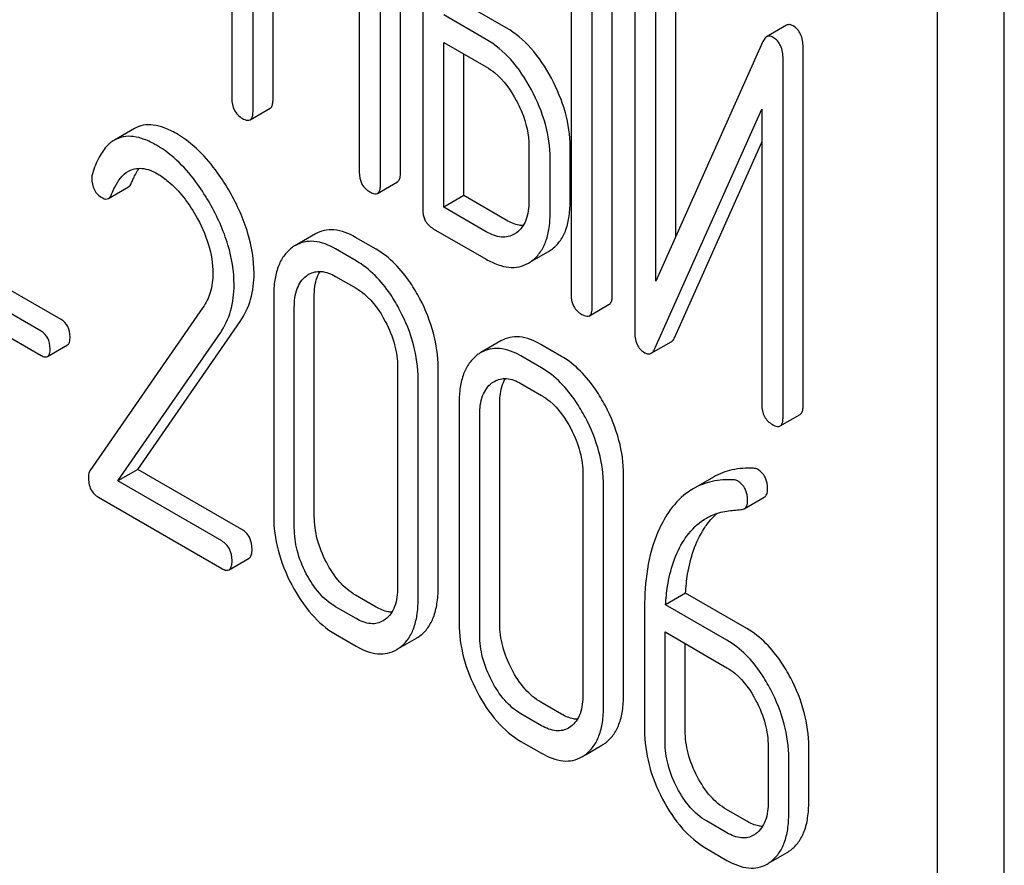
# Model space of a CAD drawing. Units: millimetres. Extents: x 0 to 4200, y -3 to 2970.
# Drawn here: x 3012 to 3022, y 1357 to 1366 of the extents above; entities that cross this region are included whole.
import ezdxf

# ---------------------------------------------------------------- set-up
doc = ezdxf.new("R2010")
doc.units = ezdxf.units.MM
doc.header["$LTSCALE"] = 231
doc.layers.get('0').update_dxf_attribs({"linetype": 'CONTINUOUS'})

msp = doc.modelspace()

# ---------------------------------------------------------------- linework, layer by layer
at = {"color": 7, "linetype": 'Continuous'}
for p, q in [((3022.359, 1265.253), (3022.359, 1387.728)), ((3021.652, 1264.845), (3021.652, 1387.32)), ((3014.164, 1369.209), (3014.164, 1365.416)), ((3015.953, 1364.628), (3015.953, 1368.422)), ((3015.741, 1364.506), (3015.741, 1368.299)), ((3016.189, 1368.041), (3016.189, 1364.247)), ((3014.389, 1365.286), (3014.389, 1367.18)), ((3017.763, 1367.132), (3017.763, 1363.338)), ((3018.2, 1363.331), (3018.2, 1367.124)), ((3014.601, 1365.408), (3014.601, 1367.057)), ((3017.988, 1363.208), (3017.988, 1367.002)), ((3018.438, 1366.745), (3018.438, 1362.949)), ((3018.875, 1363.955), (3018.875, 1366.738)), ((3018.663, 1363.481), (3018.663, 1366.615)), ((3015.516, 1366.529), (3015.516, 1364.635)), ((3017.076, 1366.166), (3016.626, 1366.425)), ((3016.863, 1366.043), (3016.414, 1366.303)), ((3020.049, 1366.193), (3019.837, 1366.07)), ((3016.414, 1364.263), (3016.414, 1366.011)), ((3016.414, 1366.011), (3016.863, 1365.751)), ((3019.799, 1366.021), (3018.663, 1363.481)), ((3020.225, 1362.162), (3020.225, 1365.959)), ((3016.626, 1364.386), (3016.626, 1365.889)), ((3020.012, 1362.04), (3020.012, 1365.836)), ((3014.358, 1365.19), (3014.57, 1365.313)), ((3018.652, 1362.764), (3019.787, 1365.304)), ((3019.787, 1365.304), (3019.787, 1362.169)), ((3013.13, 1365.097), (3012.918, 1364.975)), ((3017.316, 1364.91), (3017.316, 1364.326)), ((3017.753, 1364.319), (3017.753, 1364.902)), ((3018.864, 1362.886), (3019.787, 1364.952)), ((3017.541, 1364.196), (3017.541, 1364.78)), ((3015.71, 1364.41), (3015.922, 1364.532)), ((3012.854, 1364.356), (3013.066, 1364.478)), ((3016.626, 1364.386), (3016.414, 1364.263)), ((3017.076, 1364.126), (3016.626, 1364.386)), ((3016.863, 1364.003), (3016.414, 1364.263)), ((3015.051, 1363.981), (3014.839, 1363.858)), ((3016.301, 1364.036), (3016.863, 1363.712)), ((3017.183, 1363.991), (3017.161, 1363.977)), ((3015.695, 1363.818), (3015.476, 1363.944)), ((3015.482, 1363.695), (3015.264, 1363.822)), ((3017.344, 1363.69), (3017.522, 1363.793)), ((3017.522, 1363.793), (3017.555, 1363.814)), ((3012.352, 1363.072), (3011.2, 1363.737)), ((3017.31, 1363.671), (3017.343, 1363.692)), ((3012.14, 1362.949), (3010.988, 1363.614)), ((3015.264, 1363.53), (3015.482, 1363.404)), ((3010.988, 1363.358), (3012.14, 1362.692)), ((3014.608, 1363.325), (3014.608, 1360.99)), ((3015.039, 1360.987), (3015.039, 1363.321)), ((3017.957, 1363.113), (3018.169, 1363.235)), ((3013.858, 1363.2), (3012.658, 1361.468)), ((3014.827, 1360.864), (3014.827, 1363.199)), ((3013.167, 1361.483), (3014.254, 1363.053)), ((3012.955, 1361.361), (3014.042, 1362.931)), ((3017.019, 1362.845), (3016.807, 1362.722)), ((3017.662, 1362.682), (3017.443, 1362.808)), ((3018.613, 1362.715), (3018.825, 1362.837)), ((3012.209, 1362.68), (3012.421, 1362.803)), ((3017.45, 1362.56), (3017.231, 1362.686)), ((3015.922, 1362.566), (3015.922, 1360.232)), ((3016.353, 1360.228), (3016.353, 1362.563)), ((3016.14, 1360.106), (3016.14, 1362.44)), ((3017.231, 1362.394), (3017.45, 1362.268)), ((3016.575, 1362.189), (3016.575, 1359.854)), ((3017.006, 1359.851), (3017.006, 1362.185)), ((3016.794, 1359.728), (3016.794, 1362.063)), ((3019.981, 1361.944), (3020.193, 1362.066)), ((3013.167, 1361.483), (3012.955, 1361.361)), ((3014.269, 1360.847), (3013.167, 1361.483)), ((3014.057, 1360.725), (3012.955, 1361.361)), ((3017.889, 1361.43), (3017.889, 1359.096)), ((3018.32, 1359.092), (3018.32, 1361.427)), ((3019.273, 1361.402), (3019.06, 1361.279)), ((3018.108, 1358.97), (3018.108, 1361.304)), ((3012.75, 1361.188), (3014.057, 1360.433)), ((3019.6, 1361.067), (3019.813, 1361.189)), ((3014.135, 1360.419), (3014.347, 1360.542)), ((3015.695, 1360.024), (3015.476, 1360.151)), ((3018.978, 1360.171), (3018.766, 1360.049)), ((3019.629, 1359.795), (3018.978, 1360.171)), ((3015.482, 1359.902), (3015.264, 1360.028)), ((3018.543, 1360.017), (3018.543, 1358.719)), ((3019.417, 1359.673), (3018.766, 1360.049)), ((3015.792, 1359.893), (3015.768, 1359.877)), ((3015.264, 1359.736), (3015.482, 1359.61)), ((3015.949, 1359.594), (3016.123, 1359.694)), ((3018.761, 1358.592), (3018.761, 1359.76)), ((3018.761, 1359.76), (3019.417, 1359.381)), ((3018.974, 1358.715), (3018.974, 1359.637)), ((3017.662, 1358.888), (3017.443, 1359.015)), ((3017.45, 1358.766), (3017.231, 1358.892)), ((3017.76, 1358.757), (3017.735, 1358.741)), ((3017.231, 1358.6), (3017.45, 1358.474)), ((3017.916, 1358.458), (3018.09, 1358.559)), ((3019.854, 1358.545), (3019.854, 1357.961)), ((3020.285, 1357.958), (3020.285, 1358.541)), ((3020.073, 1357.835), (3020.073, 1358.419)), ((3019.629, 1357.753), (3019.411, 1357.879)), ((3019.417, 1357.63), (3019.199, 1357.756)), ((3019.725, 1357.621), (3019.7, 1357.604)), ((3019.199, 1357.465), (3019.417, 1357.338)), ((3019.882, 1357.322), (3020.055, 1357.422))]:
    msp.add_line(p, q, dxfattribs=at)
for centre, radius, start, end in [((3015.026, 1363.535), 0.374, 120.0754, 127.2153), ((3016.994, 1362.399), 0.374, 120.0754, 127.2159), ((3015.935, 1360.018), 0.374, 300.0684, 306.7918), ((3015.723, 1359.896), 0.374, 300.0684, 306.7918), ((3017.903, 1358.883), 0.374, 300.0684, 306.7923), ((3017.691, 1358.76), 0.374, 300.0684, 306.7923), ((3019.872, 1357.738), 0.365, 300.0742, 307.2144), ((3019.66, 1357.615), 0.365, 300.0742, 307.2144)]:
    msp.add_arc(centre, radius, start, end, dxfattribs=at)
for points, knots in [([(3017.554, 1365.632), (3017.493, 1365.746), (3017.36, 1365.949), (3017.173, 1366.11), (3017.076, 1366.166)], [0, 0, 0, 0, 0.534236, 1, 1, 1, 1]), ([(3020.119, 1366.186), (3020.107, 1366.193), (3020.084, 1366.203), (3020.059, 1366.198), (3020.049, 1366.193)], [0, 0, 0, 0, 0.555913, 1, 1, 1, 1]), ([(3020.225, 1365.959), (3020.225, 1366.006), (3020.214, 1366.096), (3020.153, 1366.166), (3020.119, 1366.186)], [0, 0, 0, 0, 0.54807, 1, 1, 1, 1]), ([(3019.837, 1366.07), (3019.833, 1366.068), (3019.816, 1366.055), (3019.806, 1366.036), (3019.799, 1366.021)], [0, 0, 0, 0, 0.212509, 1, 1, 1, 1]), ([(3019.907, 1366.064), (3019.895, 1366.07), (3019.872, 1366.081), (3019.847, 1366.076), (3019.837, 1366.07)], [0, 0, 0, 0, 0.555913, 1, 1, 1, 1]), ([(3020.012, 1365.836), (3020.012, 1365.884), (3020.002, 1365.974), (3019.941, 1366.044), (3019.907, 1366.064)], [0, 0, 0, 0, 0.54807, 1, 1, 1, 1]), ([(3017.342, 1365.509), (3017.281, 1365.623), (3017.148, 1365.827), (3016.961, 1365.987), (3016.863, 1366.043)], [0, 0, 0, 0, 0.534236, 1, 1, 1, 1]), ([(3016.863, 1365.751), (3016.895, 1365.733), (3017.027, 1365.64), (3017.124, 1365.504), (3017.182, 1365.395)], [0, 0, 0, 0, 0.228265, 1, 1, 1, 1]), ([(3017.753, 1364.902), (3017.753, 1365.025), (3017.715, 1365.279), (3017.616, 1365.516), (3017.554, 1365.632)], [0, 0, 0, 0, 0.480907, 1, 1, 1, 1]), ([(3017.541, 1364.78), (3017.541, 1364.902), (3017.503, 1365.157), (3017.404, 1365.393), (3017.342, 1365.509)], [0, 0, 0, 0, 0.480907, 1, 1, 1, 1]), ([(3014.164, 1365.416), (3014.164, 1365.373), (3014.178, 1365.286), (3014.242, 1365.225), (3014.277, 1365.205)], [0, 0, 0, 0, 0.518204, 1, 1, 1, 1]), ([(3014.57, 1365.313), (3014.576, 1365.316), (3014.589, 1365.329), (3014.6, 1365.363), (3014.601, 1365.392), (3014.601, 1365.408)], [0, 0, 0, 0, 0.178539, 0.518943, 1, 1, 1, 1]), ([(3017.182, 1365.395), (3017.204, 1365.355), (3017.276, 1365.203), (3017.316, 1365.033), (3017.316, 1364.91)], [0, 0, 0, 0, 0.26816, 1, 1, 1, 1]), ([(3014.358, 1365.19), (3014.363, 1365.193), (3014.377, 1365.207), (3014.388, 1365.241), (3014.389, 1365.269), (3014.389, 1365.286)], [0, 0, 0, 0, 0.178539, 0.518943, 1, 1, 1, 1]), ([(3013.576, 1365.044), (3013.535, 1365.068), (3013.456, 1365.107), (3013.336, 1365.139), (3013.225, 1365.138), (3013.159, 1365.114), (3013.13, 1365.097)], [0, 0, 0, 0, 0.304273, 0.561563, 0.78646, 1, 1, 1, 1]), ([(3014.277, 1365.205), (3014.285, 1365.2), (3014.309, 1365.188), (3014.342, 1365.181), (3014.358, 1365.19)], [0, 0, 0, 0, 0.330789, 1, 1, 1, 1]), ([(3013.364, 1364.921), (3013.323, 1364.945), (3013.244, 1364.984), (3013.124, 1365.017), (3013.013, 1365.016), (3012.947, 1364.991), (3012.918, 1364.975)], [0, 0, 0, 0, 0.304273, 0.561563, 0.78646, 1, 1, 1, 1]), ([(3014.142, 1364.427), (3014.102, 1364.496), (3013.953, 1364.733), (3013.75, 1364.943), (3013.576, 1365.044)], [0, 0, 0, 0, 0.283855, 1, 1, 1, 1]), ([(3012.918, 1364.975), (3012.892, 1364.96), (3012.828, 1364.909), (3012.745, 1364.787), (3012.703, 1364.68), (3012.685, 1364.619)], [0, 0, 0, 0, 0.205935, 0.561451, 1, 1, 1, 1]), ([(3013.93, 1364.305), (3013.89, 1364.374), (3013.741, 1364.611), (3013.538, 1364.821), (3013.364, 1364.921)], [0, 0, 0, 0, 0.283855, 1, 1, 1, 1]), ([(3012.889, 1364.403), (3012.899, 1364.428), (3012.939, 1364.52), (3013.003, 1364.608), (3013.067, 1364.645)], [0, 0, 0, 0, 0.268542, 1, 1, 1, 1]), ([(3013.067, 1364.645), (3013.087, 1364.657), (3013.134, 1364.675), (3013.244, 1364.68), (3013.326, 1364.646), (3013.377, 1364.616)], [0, 0, 0, 0, 0.218261, 0.450923, 1, 1, 1, 1]), ([(3013.101, 1364.525), (3013.107, 1364.54), (3013.129, 1364.593), (3013.157, 1364.643), (3013.182, 1364.677)], [0, 0, 0, 0, 0.275137, 1, 1, 1, 1]), ([(3013.377, 1364.616), (3013.417, 1364.593), (3013.58, 1364.477), (3013.702, 1364.312), (3013.779, 1364.179)], [0, 0, 0, 0, 0.228675, 1, 1, 1, 1]), ([(3015.516, 1364.635), (3015.516, 1364.592), (3015.53, 1364.506), (3015.594, 1364.445), (3015.629, 1364.425)], [0, 0, 0, 0, 0.5182, 1, 1, 1, 1]), ([(3015.922, 1364.532), (3015.927, 1364.536), (3015.941, 1364.549), (3015.952, 1364.583), (3015.953, 1364.611), (3015.953, 1364.628)], [0, 0, 0, 0, 0.178539, 0.518943, 1, 1, 1, 1]), ([(3012.678, 1364.571), (3012.678, 1364.528), (3012.692, 1364.442), (3012.757, 1364.382), (3012.791, 1364.362)], [0, 0, 0, 0, 0.513338, 1, 1, 1, 1]), ([(3013.066, 1364.478), (3013.07, 1364.48), (3013.086, 1364.492), (3013.095, 1364.511), (3013.101, 1364.525)], [0, 0, 0, 0, 0.210183, 1, 1, 1, 1]), ([(3015.71, 1364.41), (3015.715, 1364.413), (3015.729, 1364.426), (3015.74, 1364.46), (3015.741, 1364.489), (3015.741, 1364.506)], [0, 0, 0, 0, 0.178539, 0.518943, 1, 1, 1, 1]), ([(3012.854, 1364.356), (3012.858, 1364.358), (3012.874, 1364.37), (3012.883, 1364.388), (3012.889, 1364.403)], [0, 0, 0, 0, 0.210183, 1, 1, 1, 1]), ([(3014.4, 1363.564), (3014.4, 1363.707), (3014.349, 1364.01), (3014.221, 1364.288), (3014.142, 1364.427)], [0, 0, 0, 0, 0.470161, 1, 1, 1, 1]), ([(3015.629, 1364.425), (3015.637, 1364.42), (3015.661, 1364.407), (3015.694, 1364.401), (3015.71, 1364.41)], [0, 0, 0, 0, 0.330789, 1, 1, 1, 1]), ([(3012.791, 1364.362), (3012.802, 1364.356), (3012.823, 1364.347), (3012.846, 1364.351), (3012.854, 1364.356)], [0, 0, 0, 0, 0.551321, 1, 1, 1, 1]), ([(3014.188, 1363.442), (3014.188, 1363.584), (3014.137, 1363.888), (3014.009, 1364.166), (3013.93, 1364.305)], [0, 0, 0, 0, 0.470161, 1, 1, 1, 1]), ([(3017.316, 1364.326), (3017.316, 1364.258), (3017.303, 1364.132), (3017.228, 1364.024), (3017.183, 1363.991)], [0, 0, 0, 0, 0.550506, 1, 1, 1, 1]), ([(3017.555, 1363.814), (3017.587, 1363.838), (3017.647, 1363.897), (3017.71, 1364.014), (3017.746, 1364.158), (3017.753, 1364.263), (3017.753, 1364.319)], [0, 0, 0, 0, 0.214406, 0.442532, 0.700515, 1, 1, 1, 1]), ([(3013.779, 1364.179), (3013.836, 1364.08), (3013.927, 1363.882), (3013.963, 1363.665), (3013.963, 1363.563)], [0, 0, 0, 0, 0.526529, 1, 1, 1, 1]), ([(3016.189, 1364.247), (3016.189, 1364.204), (3016.202, 1364.117), (3016.267, 1364.056), (3016.301, 1364.036)], [0, 0, 0, 0, 0.5182, 1, 1, 1, 1]), ([(3017.343, 1363.692), (3017.375, 1363.715), (3017.435, 1363.775), (3017.498, 1363.892), (3017.534, 1364.036), (3017.541, 1364.14), (3017.541, 1364.196)], [0, 0, 0, 0, 0.214406, 0.442532, 0.700515, 1, 1, 1, 1]), ([(3017.255, 1364.069), (3017.241, 1364.069), (3017.178, 1364.075), (3017.118, 1364.101), (3017.076, 1364.126)], [0, 0, 0, 0, 0.223569, 1, 1, 1, 1]), ([(3015.476, 1363.944), (3015.406, 1363.985), (3015.295, 1364.031), (3015.144, 1364.023), (3015.08, 1363.997), (3015.051, 1363.981)], [0, 0, 0, 0, 0.544257, 0.774066, 1, 1, 1, 1]), ([(3017.161, 1363.977), (3017.141, 1363.966), (3017.097, 1363.948), (3016.991, 1363.942), (3016.913, 1363.975), (3016.863, 1364.003)], [0, 0, 0, 0, 0.218453, 0.450869, 1, 1, 1, 1]), ([(3015.264, 1363.822), (3015.194, 1363.862), (3015.083, 1363.908), (3014.932, 1363.9), (3014.868, 1363.875), (3014.839, 1363.858)], [0, 0, 0, 0, 0.544257, 0.774066, 1, 1, 1, 1]), ([(3014.8, 1363.832), (3014.768, 1363.808), (3014.709, 1363.747), (3014.649, 1363.628), (3014.614, 1363.485), (3014.608, 1363.38), (3014.608, 1363.325)], [0, 0, 0, 0, 0.215727, 0.444856, 0.702789, 1, 1, 1, 1]), ([(3016.16, 1363.292), (3016.129, 1363.35), (3016.01, 1363.553), (3015.841, 1363.733), (3015.695, 1363.818)], [0, 0, 0, 0, 0.280497, 1, 1, 1, 1]), ([(3015.947, 1363.169), (3015.917, 1363.228), (3015.798, 1363.431), (3015.629, 1363.611), (3015.482, 1363.695)], [0, 0, 0, 0, 0.280497, 1, 1, 1, 1]), ([(3016.863, 1363.712), (3016.903, 1363.689), (3016.981, 1363.651), (3017.1, 1363.622), (3017.212, 1363.627), (3017.28, 1363.653), (3017.31, 1363.671)], [0, 0, 0, 0, 0.292659, 0.545689, 0.774514, 1, 1, 1, 1]), ([(3013.963, 1363.563), (3013.963, 1363.495), (3013.948, 1363.366), (3013.892, 1363.249), (3013.858, 1363.2)], [0, 0, 0, 0, 0.536981, 1, 1, 1, 1]), ([(3014.254, 1363.053), (3014.302, 1363.124), (3014.38, 1363.29), (3014.4, 1363.471), (3014.4, 1363.564)], [0, 0, 0, 0, 0.477614, 1, 1, 1, 1]), ([(3014.982, 1363.553), (3015.02, 1363.575), (3015.123, 1363.597), (3015.217, 1363.557), (3015.264, 1363.53)], [0, 0, 0, 0, 0.448542, 1, 1, 1, 1]), ([(3015.039, 1363.321), (3015.039, 1363.347), (3015.042, 1363.437), (3015.065, 1363.529), (3015.1, 1363.583)], [0, 0, 0, 0, 0.28696, 1, 1, 1, 1]), ([(3014.042, 1362.931), (3014.09, 1363.001), (3014.167, 1363.167), (3014.188, 1363.348), (3014.188, 1363.442)], [0, 0, 0, 0, 0.477614, 1, 1, 1, 1]), ([(3014.827, 1363.199), (3014.827, 1363.267), (3014.838, 1363.393), (3014.911, 1363.502), (3014.956, 1363.536)], [0, 0, 0, 0, 0.550064, 1, 1, 1, 1]), ([(3015.482, 1363.404), (3015.514, 1363.386), (3015.643, 1363.294), (3015.736, 1363.159), (3015.792, 1363.052)], [0, 0, 0, 0, 0.22823, 1, 1, 1, 1]), ([(3017.763, 1363.338), (3017.763, 1363.295), (3017.777, 1363.208), (3017.841, 1363.147), (3017.876, 1363.127)], [0, 0, 0, 0, 0.518204, 1, 1, 1, 1]), ([(3018.169, 1363.235), (3018.174, 1363.238), (3018.188, 1363.251), (3018.199, 1363.286), (3018.2, 1363.314), (3018.2, 1363.331)], [0, 0, 0, 0, 0.178538, 0.518941, 1, 1, 1, 1]), ([(3016.353, 1362.563), (3016.353, 1362.685), (3016.317, 1362.939), (3016.22, 1363.176), (3016.16, 1363.292)], [0, 0, 0, 0, 0.484135, 1, 1, 1, 1]), ([(3016.14, 1362.44), (3016.14, 1362.563), (3016.105, 1362.817), (3016.008, 1363.054), (3015.947, 1363.169)], [0, 0, 0, 0, 0.484135, 1, 1, 1, 1]), ([(3017.876, 1363.127), (3017.884, 1363.123), (3017.908, 1363.11), (3017.941, 1363.103), (3017.957, 1363.113)], [0, 0, 0, 0, 0.330795, 1, 1, 1, 1]), ([(3017.957, 1363.113), (3017.962, 1363.116), (3017.976, 1363.129), (3017.986, 1363.163), (3017.988, 1363.192), (3017.988, 1363.208)], [0, 0, 0, 0, 0.178538, 0.518941, 1, 1, 1, 1]), ([(3012.448, 1362.888), (3012.448, 1362.925), (3012.436, 1363), (3012.382, 1363.055), (3012.352, 1363.072)], [0, 0, 0, 0, 0.52204, 1, 1, 1, 1]), ([(3015.792, 1363.052), (3015.834, 1362.973), (3015.898, 1362.816), (3015.922, 1362.646), (3015.922, 1362.566)], [0, 0, 0, 0, 0.526506, 1, 1, 1, 1]), ([(3012.236, 1362.765), (3012.236, 1362.803), (3012.224, 1362.877), (3012.17, 1362.932), (3012.14, 1362.949)], [0, 0, 0, 0, 0.52204, 1, 1, 1, 1]), ([(3018.438, 1362.949), (3018.438, 1362.901), (3018.446, 1362.831), (3018.494, 1362.756), (3018.526, 1362.731), (3018.544, 1362.721)], [0, 0, 0, 0, 0.541918, 0.771077, 1, 1, 1, 1]), ([(3012.421, 1362.803), (3012.431, 1362.809), (3012.447, 1362.838), (3012.448, 1362.869), (3012.448, 1362.888)], [0, 0, 0, 0, 0.38646, 1, 1, 1, 1]), ([(3017.443, 1362.808), (3017.373, 1362.849), (3017.262, 1362.895), (3017.112, 1362.887), (3017.048, 1362.862), (3017.019, 1362.845)], [0, 0, 0, 0, 0.544257, 0.774066, 1, 1, 1, 1]), ([(3018.825, 1362.837), (3018.829, 1362.84), (3018.846, 1362.852), (3018.857, 1362.871), (3018.864, 1362.886)], [0, 0, 0, 0, 0.212477, 1, 1, 1, 1]), ([(3012.209, 1362.68), (3012.219, 1362.686), (3012.235, 1362.716), (3012.236, 1362.746), (3012.236, 1362.765)], [0, 0, 0, 0, 0.38646, 1, 1, 1, 1]), ([(3017.231, 1362.686), (3017.161, 1362.726), (3017.05, 1362.772), (3016.9, 1362.765), (3016.836, 1362.739), (3016.807, 1362.722)], [0, 0, 0, 0, 0.544257, 0.774066, 1, 1, 1, 1]), ([(3018.544, 1362.721), (3018.555, 1362.715), (3018.578, 1362.704), (3018.604, 1362.71), (3018.613, 1362.715)], [0, 0, 0, 0, 0.547944, 1, 1, 1, 1]), ([(3018.613, 1362.715), (3018.617, 1362.717), (3018.634, 1362.73), (3018.645, 1362.749), (3018.652, 1362.764)], [0, 0, 0, 0, 0.212477, 1, 1, 1, 1]), ([(3012.14, 1362.692), (3012.147, 1362.689), (3012.167, 1362.678), (3012.195, 1362.672), (3012.209, 1362.68)], [0, 0, 0, 0, 0.329481, 1, 1, 1, 1]), ([(3016.768, 1362.697), (3016.736, 1362.672), (3016.677, 1362.611), (3016.616, 1362.493), (3016.582, 1362.349), (3016.575, 1362.245), (3016.575, 1362.189)], [0, 0, 0, 0, 0.215726, 0.444855, 0.702789, 1, 1, 1, 1]), ([(3018.127, 1362.156), (3018.096, 1362.215), (3017.977, 1362.417), (3017.809, 1362.597), (3017.662, 1362.682)], [0, 0, 0, 0, 0.280496, 1, 1, 1, 1]), ([(3017.915, 1362.034), (3017.884, 1362.092), (3017.765, 1362.295), (3017.597, 1362.475), (3017.45, 1362.56)], [0, 0, 0, 0, 0.280496, 1, 1, 1, 1]), ([(3016.794, 1362.063), (3016.794, 1362.131), (3016.805, 1362.257), (3016.879, 1362.366), (3016.923, 1362.4)], [0, 0, 0, 0, 0.550064, 1, 1, 1, 1]), ([(3016.949, 1362.417), (3016.987, 1362.439), (3017.09, 1362.461), (3017.184, 1362.421), (3017.231, 1362.394)], [0, 0, 0, 0, 0.448542, 1, 1, 1, 1]), ([(3017.006, 1362.185), (3017.006, 1362.211), (3017.01, 1362.301), (3017.033, 1362.393), (3017.067, 1362.447)], [0, 0, 0, 0, 0.28696, 1, 1, 1, 1]), ([(3017.45, 1362.268), (3017.481, 1362.25), (3017.61, 1362.158), (3017.703, 1362.024), (3017.76, 1361.916)], [0, 0, 0, 0, 0.22823, 1, 1, 1, 1]), ([(3018.32, 1361.427), (3018.32, 1361.549), (3018.284, 1361.804), (3018.188, 1362.04), (3018.127, 1362.156)], [0, 0, 0, 0, 0.484135, 1, 1, 1, 1]), ([(3019.787, 1362.169), (3019.787, 1362.126), (3019.801, 1362.04), (3019.865, 1361.979), (3019.9, 1361.959)], [0, 0, 0, 0, 0.5182, 1, 1, 1, 1]), ([(3020.193, 1362.066), (3020.199, 1362.07), (3020.212, 1362.083), (3020.223, 1362.117), (3020.225, 1362.145), (3020.225, 1362.162)], [0, 0, 0, 0, 0.178539, 0.518943, 1, 1, 1, 1]), ([(3018.108, 1361.304), (3018.108, 1361.427), (3018.072, 1361.681), (3017.976, 1361.918), (3017.915, 1362.034)], [0, 0, 0, 0, 0.484135, 1, 1, 1, 1]), ([(3019.981, 1361.944), (3019.986, 1361.947), (3020, 1361.96), (3020.011, 1361.994), (3020.012, 1362.023), (3020.012, 1362.04)], [0, 0, 0, 0, 0.178539, 0.518943, 1, 1, 1, 1]), ([(3017.76, 1361.916), (3017.801, 1361.837), (3017.866, 1361.68), (3017.889, 1361.51), (3017.889, 1361.43)], [0, 0, 0, 0, 0.526506, 1, 1, 1, 1]), ([(3019.9, 1361.959), (3019.908, 1361.954), (3019.932, 1361.941), (3019.965, 1361.935), (3019.981, 1361.944)], [0, 0, 0, 0, 0.330789, 1, 1, 1, 1]), ([(3012.658, 1361.468), (3012.655, 1361.464), (3012.645, 1361.444), (3012.643, 1361.421), (3012.643, 1361.404)], [0, 0, 0, 0, 0.228843, 1, 1, 1, 1]), ([(3019.699, 1361.495), (3019.623, 1361.499), (3019.474, 1361.491), (3019.334, 1361.437), (3019.273, 1361.402)], [0, 0, 0, 0, 0.516707, 1, 1, 1, 1]), ([(3019.848, 1361.271), (3019.848, 1361.315), (3019.836, 1361.4), (3019.776, 1361.464), (3019.743, 1361.483)], [0, 0, 0, 0, 0.531903, 1, 1, 1, 1]), ([(3012.643, 1361.404), (3012.643, 1361.359), (3012.654, 1361.272), (3012.716, 1361.207), (3012.75, 1361.188)], [0, 0, 0, 0, 0.53559, 1, 1, 1, 1]), ([(3019.487, 1361.372), (3019.411, 1361.377), (3019.262, 1361.368), (3019.122, 1361.315), (3019.06, 1361.279)], [0, 0, 0, 0, 0.516707, 1, 1, 1, 1]), ([(3019.636, 1361.149), (3019.636, 1361.192), (3019.624, 1361.277), (3019.564, 1361.342), (3019.531, 1361.361)], [0, 0, 0, 0, 0.531903, 1, 1, 1, 1]), ([(3019.06, 1361.279), (3019.035, 1361.265), (3018.932, 1361.196), (3018.848, 1361.102), (3018.796, 1361.025)], [0, 0, 0, 0, 0.237747, 1, 1, 1, 1]), ([(3019.813, 1361.189), (3019.824, 1361.196), (3019.845, 1361.222), (3019.848, 1361.254), (3019.848, 1361.271)], [0, 0, 0, 0, 0.437069, 1, 1, 1, 1]), ([(3019.6, 1361.067), (3019.612, 1361.074), (3019.633, 1361.1), (3019.636, 1361.131), (3019.636, 1361.149)], [0, 0, 0, 0, 0.437069, 1, 1, 1, 1]), ([(3019.2, 1360.967), (3019.216, 1360.977), (3019.284, 1361.012), (3019.359, 1361.034), (3019.416, 1361.042)], [0, 0, 0, 0, 0.246788, 1, 1, 1, 1]), ([(3019.565, 1361.057), (3019.569, 1361.057), (3019.581, 1361.059), (3019.593, 1361.063), (3019.6, 1361.067)], [0, 0, 0, 0, 0.271591, 1, 1, 1, 1]), ([(3014.608, 1360.99), (3014.608, 1360.868), (3014.642, 1360.613), (3014.738, 1360.376), (3014.799, 1360.26)], [0, 0, 0, 0, 0.483051, 1, 1, 1, 1]), ([(3015.167, 1360.5), (3015.126, 1360.578), (3015.062, 1360.736), (3015.039, 1360.905), (3015.039, 1360.987)], [0, 0, 0, 0, 0.519395, 1, 1, 1, 1]), ([(3018.796, 1361.025), (3018.752, 1360.961), (3018.586, 1360.651), (3018.543, 1360.289), (3018.543, 1360.017)], [0, 0, 0, 0, 0.221425, 1, 1, 1, 1]), ([(3018.963, 1360.735), (3018.978, 1360.759), (3019.043, 1360.849), (3019.128, 1360.926), (3019.2, 1360.967)], [0, 0, 0, 0, 0.259089, 1, 1, 1, 1]), ([(3019.175, 1360.857), (3019.185, 1360.873), (3019.225, 1360.931), (3019.273, 1360.984), (3019.312, 1361.018)], [0, 0, 0, 0, 0.260694, 1, 1, 1, 1]), ([(3014.379, 1360.638), (3014.379, 1360.681), (3014.364, 1360.766), (3014.303, 1360.828), (3014.269, 1360.847)], [0, 0, 0, 0, 0.522062, 1, 1, 1, 1]), ([(3014.954, 1360.377), (3014.913, 1360.456), (3014.849, 1360.614), (3014.827, 1360.784), (3014.827, 1360.864)], [0, 0, 0, 0, 0.526652, 1, 1, 1, 1]), ([(3018.978, 1360.171), (3018.982, 1360.239), (3019.007, 1360.476), (3019.081, 1360.714), (3019.175, 1360.857)], [0, 0, 0, 0, 0.282602, 1, 1, 1, 1]), ([(3014.166, 1360.516), (3014.166, 1360.558), (3014.152, 1360.643), (3014.091, 1360.705), (3014.057, 1360.725)], [0, 0, 0, 0, 0.522062, 1, 1, 1, 1]), ([(3018.766, 1360.049), (3018.77, 1360.114), (3018.794, 1360.352), (3018.867, 1360.59), (3018.963, 1360.735)], [0, 0, 0, 0, 0.27431, 1, 1, 1, 1]), ([(3014.347, 1360.542), (3014.359, 1360.548), (3014.377, 1360.582), (3014.379, 1360.617), (3014.379, 1360.638)], [0, 0, 0, 0, 0.38685, 1, 1, 1, 1]), ([(3014.135, 1360.419), (3014.147, 1360.426), (3014.165, 1360.46), (3014.166, 1360.494), (3014.166, 1360.516)], [0, 0, 0, 0, 0.38685, 1, 1, 1, 1]), ([(3014.057, 1360.433), (3014.065, 1360.428), (3014.088, 1360.416), (3014.119, 1360.41), (3014.135, 1360.419)], [0, 0, 0, 0, 0.329585, 1, 1, 1, 1]), ([(3015.476, 1360.151), (3015.413, 1360.187), (3015.291, 1360.291), (3015.206, 1360.425), (3015.167, 1360.5)], [0, 0, 0, 0, 0.461272, 1, 1, 1, 1]), ([(3015.264, 1360.028), (3015.199, 1360.065), (3015.078, 1360.17), (3014.993, 1360.304), (3014.954, 1360.377)], [0, 0, 0, 0, 0.474121, 1, 1, 1, 1]), ([(3014.799, 1360.26), (3014.858, 1360.148), (3014.987, 1359.948), (3015.169, 1359.791), (3015.264, 1359.736)], [0, 0, 0, 0, 0.536245, 1, 1, 1, 1]), ([(3015.922, 1360.232), (3015.922, 1360.163), (3015.912, 1360.063), (3015.854, 1359.95), (3015.814, 1359.909), (3015.792, 1359.893)], [0, 0, 0, 0, 0.547821, 0.783036, 1, 1, 1, 1]), ([(3016.16, 1359.719), (3016.192, 1359.742), (3016.25, 1359.803), (3016.311, 1359.921), (3016.346, 1360.066), (3016.353, 1360.171), (3016.353, 1360.228)], [0, 0, 0, 0, 0.212002, 0.439503, 0.698387, 1, 1, 1, 1]), ([(3015.947, 1359.596), (3015.979, 1359.62), (3016.038, 1359.68), (3016.099, 1359.798), (3016.134, 1359.943), (3016.14, 1360.049), (3016.14, 1360.106)], [0, 0, 0, 0, 0.212002, 0.439503, 0.698387, 1, 1, 1, 1]), ([(3015.862, 1359.97), (3015.849, 1359.97), (3015.79, 1359.977), (3015.734, 1360.001), (3015.695, 1360.024)], [0, 0, 0, 0, 0.224068, 1, 1, 1, 1]), ([(3015.768, 1359.877), (3015.749, 1359.866), (3015.707, 1359.849), (3015.605, 1359.843), (3015.53, 1359.874), (3015.482, 1359.902)], [0, 0, 0, 0, 0.21862, 0.45104, 1, 1, 1, 1]), ([(3016.575, 1359.854), (3016.575, 1359.732), (3016.61, 1359.477), (3016.706, 1359.24), (3016.767, 1359.124)], [0, 0, 0, 0, 0.483052, 1, 1, 1, 1]), ([(3017.134, 1359.364), (3017.093, 1359.442), (3017.029, 1359.6), (3017.006, 1359.769), (3017.006, 1359.851)], [0, 0, 0, 0, 0.519398, 1, 1, 1, 1]), ([(3020.093, 1359.271), (3020.062, 1359.329), (3019.944, 1359.531), (3019.776, 1359.711), (3019.629, 1359.795)], [0, 0, 0, 0, 0.279542, 1, 1, 1, 1]), ([(3016.922, 1359.241), (3016.881, 1359.32), (3016.816, 1359.479), (3016.794, 1359.648), (3016.794, 1359.728)], [0, 0, 0, 0, 0.526652, 1, 1, 1, 1]), ([(3015.482, 1359.61), (3015.553, 1359.569), (3015.665, 1359.522), (3015.817, 1359.529), (3015.881, 1359.555), (3015.911, 1359.572)], [0, 0, 0, 0, 0.543776, 0.773507, 1, 1, 1, 1]), ([(3019.881, 1359.148), (3019.85, 1359.207), (3019.732, 1359.409), (3019.564, 1359.588), (3019.417, 1359.673)], [0, 0, 0, 0, 0.279542, 1, 1, 1, 1]), ([(3017.443, 1359.015), (3017.381, 1359.051), (3017.259, 1359.155), (3017.173, 1359.289), (3017.134, 1359.364)], [0, 0, 0, 0, 0.461275, 1, 1, 1, 1]), ([(3019.417, 1359.381), (3019.448, 1359.363), (3019.577, 1359.272), (3019.669, 1359.138), (3019.725, 1359.031)], [0, 0, 0, 0, 0.228239, 1, 1, 1, 1]), ([(3020.285, 1358.541), (3020.285, 1358.664), (3020.25, 1358.918), (3020.153, 1359.155), (3020.093, 1359.271)], [0, 0, 0, 0, 0.484058, 1, 1, 1, 1]), ([(3017.231, 1358.892), (3017.167, 1358.929), (3017.045, 1359.035), (3016.96, 1359.168), (3016.922, 1359.241)], [0, 0, 0, 0, 0.474121, 1, 1, 1, 1]), ([(3016.767, 1359.124), (3016.825, 1359.012), (3016.954, 1358.812), (3017.137, 1358.655), (3017.231, 1358.6)], [0, 0, 0, 0, 0.536245, 1, 1, 1, 1]), ([(3017.889, 1359.096), (3017.889, 1359.027), (3017.879, 1358.927), (3017.822, 1358.814), (3017.781, 1358.773), (3017.76, 1358.757)], [0, 0, 0, 0, 0.547822, 0.783036, 1, 1, 1, 1]), ([(3018.127, 1358.583), (3018.159, 1358.607), (3018.218, 1358.667), (3018.278, 1358.785), (3018.314, 1358.93), (3018.32, 1359.036), (3018.32, 1359.092)], [0, 0, 0, 0, 0.212002, 0.439504, 0.698387, 1, 1, 1, 1]), ([(3020.073, 1358.419), (3020.073, 1358.541), (3020.037, 1358.796), (3019.941, 1359.033), (3019.881, 1359.148)], [0, 0, 0, 0, 0.484058, 1, 1, 1, 1]), ([(3017.915, 1358.46), (3017.947, 1358.484), (3018.006, 1358.544), (3018.066, 1358.662), (3018.101, 1358.807), (3018.108, 1358.913), (3018.108, 1358.97)], [0, 0, 0, 0, 0.212002, 0.439504, 0.698387, 1, 1, 1, 1]), ([(3019.725, 1359.031), (3019.767, 1358.952), (3019.831, 1358.794), (3019.854, 1358.625), (3019.854, 1358.545)], [0, 0, 0, 0, 0.526423, 1, 1, 1, 1]), ([(3017.829, 1358.834), (3017.816, 1358.834), (3017.757, 1358.841), (3017.702, 1358.866), (3017.662, 1358.888)], [0, 0, 0, 0, 0.224071, 1, 1, 1, 1]), ([(3017.735, 1358.741), (3017.716, 1358.73), (3017.674, 1358.713), (3017.573, 1358.707), (3017.497, 1358.739), (3017.45, 1358.766)], [0, 0, 0, 0, 0.21862, 0.451041, 1, 1, 1, 1]), ([(3018.543, 1358.719), (3018.543, 1358.596), (3018.577, 1358.342), (3018.673, 1358.104), (3018.734, 1357.988)], [0, 0, 0, 0, 0.483051, 1, 1, 1, 1]), ([(3019.101, 1358.228), (3019.061, 1358.306), (3018.996, 1358.464), (3018.974, 1358.634), (3018.974, 1358.715)], [0, 0, 0, 0, 0.519395, 1, 1, 1, 1]), ([(3018.889, 1358.106), (3018.848, 1358.184), (3018.784, 1358.343), (3018.761, 1358.512), (3018.761, 1358.592)], [0, 0, 0, 0, 0.526652, 1, 1, 1, 1]), ([(3017.45, 1358.474), (3017.52, 1358.433), (3017.632, 1358.386), (3017.784, 1358.393), (3017.849, 1358.419), (3017.878, 1358.436)], [0, 0, 0, 0, 0.543778, 0.773508, 1, 1, 1, 1]), ([(3019.411, 1357.879), (3019.348, 1357.915), (3019.226, 1358.019), (3019.141, 1358.153), (3019.101, 1358.228)], [0, 0, 0, 0, 0.461269, 1, 1, 1, 1]), ([(3019.199, 1357.756), (3019.134, 1357.794), (3019.013, 1357.899), (3018.928, 1358.032), (3018.889, 1358.106)], [0, 0, 0, 0, 0.474121, 1, 1, 1, 1]), ([(3018.734, 1357.988), (3018.793, 1357.876), (3018.922, 1357.676), (3019.104, 1357.519), (3019.199, 1357.465)], [0, 0, 0, 0, 0.536245, 1, 1, 1, 1]), ([(3019.854, 1357.961), (3019.854, 1357.893), (3019.843, 1357.766), (3019.77, 1357.655), (3019.725, 1357.621)], [0, 0, 0, 0, 0.55014, 1, 1, 1, 1]), ([(3020.093, 1357.447), (3020.125, 1357.471), (3020.183, 1357.532), (3020.244, 1357.65), (3020.279, 1357.795), (3020.285, 1357.901), (3020.285, 1357.958)], [0, 0, 0, 0, 0.21218, 0.439823, 0.698637, 1, 1, 1, 1]), ([(3019.881, 1357.325), (3019.912, 1357.349), (3019.971, 1357.409), (3020.032, 1357.528), (3020.067, 1357.673), (3020.073, 1357.778), (3020.073, 1357.835)], [0, 0, 0, 0, 0.21218, 0.439823, 0.698637, 1, 1, 1, 1]), ([(3019.794, 1357.698), (3019.781, 1357.699), (3019.723, 1357.706), (3019.668, 1357.73), (3019.629, 1357.753)], [0, 0, 0, 0, 0.223874, 1, 1, 1, 1]), ([(3019.7, 1357.604), (3019.681, 1357.594), (3019.639, 1357.577), (3019.539, 1357.572), (3019.464, 1357.603), (3019.417, 1357.63)], [0, 0, 0, 0, 0.218392, 0.450945, 1, 1, 1, 1]), ([(3019.417, 1357.338), (3019.487, 1357.298), (3019.599, 1357.251), (3019.749, 1357.257), (3019.814, 1357.283), (3019.843, 1357.299)], [0, 0, 0, 0, 0.544954, 0.774537, 1, 1, 1, 1])]:
    msp.add_open_spline(points, degree=3, knots=knots, dxfattribs=at)
for points in [[(3012.685, 1364.619), (3012.68, 1364.603), (3012.678, 1364.587), (3012.678, 1364.571)], [(3014.956, 1363.536), (3014.964, 1363.542), (3014.973, 1363.548), (3014.982, 1363.553)], [(3016.923, 1362.4), (3016.931, 1362.406), (3016.94, 1362.412), (3016.949, 1362.417)], [(3019.743, 1361.483), (3019.73, 1361.491), (3019.714, 1361.494), (3019.699, 1361.495)], [(3019.531, 1361.361), (3019.518, 1361.369), (3019.502, 1361.372), (3019.487, 1361.372)], [(3019.416, 1361.042), (3019.466, 1361.049), (3019.515, 1361.053), (3019.565, 1361.057)]]:
    msp.add_open_spline(points, degree=3, dxfattribs=at)

doc.saveas('drawing.dxf')
